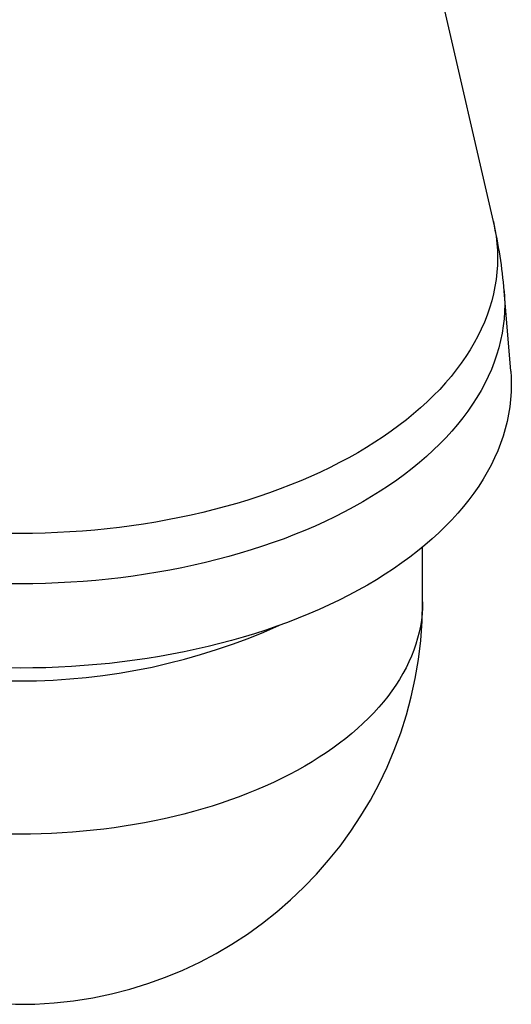
# Model space of a CAD drawing. Units: millimetres. Extents: x 20 to 400, y 25 to 574.
# Drawn here: x 295 to 325, y 94 to 154 of the extents above; entities that cross this region are included whole.
import ezdxf

# ---------------------------------------------------------------- set-up
doc = ezdxf.new("R2010")
doc.units = ezdxf.units.MM
doc.header["$LTSCALE"] = 2

msp = doc.modelspace()

# ---------------------------------------------------------------- linework, layer by layer
at = {"color": 7, "linetype": 'Continuous', "lineweight": 25}
for p, q in [((323.454, 142.05), (316.946, 170.337)), ((324.509, 132.941), (324.109, 137.829)), ((319.142, 118.899), (319.142, 122.233))]:
    msp.add_line(p, q, dxfattribs=at)
at = {"color": 8, "linetype": 'Continuous', "lineweight": 25, "flags": 128}
for points in [[(323.454, 142.05), (323.459, 142.031), (323.548, 141.594), (323.618, 141.157), (323.668, 140.719), (323.697, 140.28), (323.707, 139.841), (323.697, 139.401), (323.668, 138.962), (323.618, 138.524), (323.548, 138.087), (323.459, 137.65), (323.35, 137.216), (323.221, 136.783), (323.072, 136.352), (322.904, 135.924), (322.717, 135.498), (322.51, 135.075), (322.285, 134.655), (322.04, 134.24), (321.777, 133.827), (321.495, 133.419), (321.195, 133.016), (320.876, 132.617), (320.539, 132.223), (320.185, 131.834), (319.813, 131.451), (319.424, 131.073), (319.018, 130.702), (318.596, 130.337), (318.156, 129.978), (317.701, 129.626), (317.23, 129.281), (316.743, 128.943), (316.242, 128.613), (315.725, 128.29), (315.194, 127.976), (314.649, 127.669), (314.09, 127.371), (313.518, 127.082), (312.933, 126.801), (312.336, 126.529), (311.726, 126.266), (311.105, 126.012), (310.472, 125.768), (309.829, 125.534), (309.175, 125.309), (308.511, 125.095), (307.837, 124.89), (307.155, 124.696), (306.464, 124.512), (305.765, 124.339), (305.058, 124.176), (304.344, 124.024), (303.624, 123.883), (302.897, 123.752), (302.164, 123.633), (301.427, 123.525), (300.685, 123.428), (299.939, 123.342), (299.189, 123.268), (298.436, 123.205), (297.68, 123.153), (296.922, 123.113), (296.163, 123.084), (295.403, 123.067), (294.642, 123.061), (293.881, 123.067)], [(324.109, 137.829), (324.132, 137.472), (324.142, 137.026), (324.132, 136.58), (324.101, 136.135), (324.051, 135.69), (323.98, 135.246), (323.889, 134.803), (323.779, 134.362), (323.648, 133.923), (323.497, 133.486), (323.327, 133.051), (323.137, 132.619), (322.927, 132.189), (322.698, 131.764), (322.45, 131.342), (322.182, 130.923), (321.896, 130.509), (321.591, 130.1), (321.268, 129.695), (320.926, 129.295), (320.567, 128.9), (320.189, 128.511), (319.795, 128.128), (319.383, 127.751), (318.953, 127.38), (318.508, 127.016), (318.046, 126.659), (317.568, 126.309), (317.074, 125.966), (316.565, 125.631), (316.04, 125.304), (315.501, 124.984), (314.948, 124.673), (314.381, 124.371), (313.8, 124.077), (313.207, 123.791), (312.6, 123.515), (311.981, 123.249), (311.351, 122.991), (310.709, 122.744), (310.055, 122.506), (309.392, 122.278), (308.718, 122.06), (308.034, 121.852), (307.342, 121.655), (306.64, 121.469), (305.931, 121.293), (305.214, 121.127), (304.489, 120.973), (303.758, 120.83), (303.02, 120.698), (302.277, 120.577), (301.528, 120.467), (300.775, 120.368), (300.018, 120.281), (299.257, 120.206), (298.492, 120.142), (297.725, 120.09), (296.956, 120.049), (296.186, 120.02), (295.414, 120.002), (294.642, 119.996), (293.87, 120.002)], [(319.142, 118.899), (319.133, 118.529), (319.108, 118.159), (319.066, 117.789), (319.008, 117.421), (318.932, 117.053), (318.84, 116.687), (318.731, 116.322), (318.606, 115.958), (318.465, 115.597), (318.307, 115.238), (318.133, 114.882), (317.943, 114.528), (317.736, 114.178), (317.514, 113.83), (317.277, 113.487), (317.024, 113.146), (316.755, 112.81), (316.471, 112.478), (316.173, 112.15), (315.859, 111.827), (315.531, 111.509), (315.189, 111.196), (314.833, 110.888), (314.463, 110.586), (314.079, 110.289), (313.682, 109.998), (313.272, 109.714), (312.849, 109.435), (312.413, 109.163), (311.966, 108.898), (311.506, 108.64), (311.035, 108.388), (310.553, 108.144), (310.06, 107.907), (309.556, 107.678), (309.042, 107.457), (308.519, 107.243), (307.985, 107.037), (307.443, 106.84), (306.892, 106.65), (306.332, 106.469), (305.765, 106.297), (305.189, 106.133), (304.607, 105.978), (304.017, 105.832), (303.422, 105.695), (302.82, 105.567), (302.213, 105.448), (301.6, 105.338), (300.983, 105.237), (300.361, 105.146), (299.736, 105.065), (299.107, 104.992), (298.474, 104.93), (297.84, 104.877), (297.203, 104.833), (296.564, 104.799), (295.924, 104.775), (295.283, 104.76), (294.642, 104.756), (294, 104.76)]]:
    msp.add_lwpolyline(points, dxfattribs=at)
at = {"color": 7, "linetype": 'Continuous', "lineweight": 25, "flags": 128}
msp.add_lwpolyline([(324.509, 132.941), (324.531, 132.579), (324.542, 132.127), (324.531, 131.675), (324.501, 131.224), (324.45, 130.773), (324.378, 130.323), (324.286, 129.874), (324.174, 129.427), (324.041, 128.981), (323.888, 128.538), (323.716, 128.098), (323.523, 127.66), (323.31, 127.225), (323.078, 126.793), (322.827, 126.365), (322.556, 125.941), (322.266, 125.522), (321.957, 125.106), (321.629, 124.696), (321.283, 124.291), (320.918, 123.891), (320.536, 123.497), (320.136, 123.108), (319.718, 122.726), (319.283, 122.35), (318.831, 121.981), (318.363, 121.619), (317.878, 121.264), (317.378, 120.917), (316.862, 120.577), (316.33, 120.245), (315.784, 119.922), (315.224, 119.606), (314.649, 119.3), (314.06, 119.002), (313.458, 118.713), (312.844, 118.433), (312.217, 118.163), (311.577, 117.902), (310.926, 117.651), (310.264, 117.41), (309.592, 117.179), (308.909, 116.958), (308.216, 116.747), (307.514, 116.548), (306.803, 116.358), (306.084, 116.18), (305.357, 116.013), (304.623, 115.856), (303.881, 115.711), (303.134, 115.577), (302.38, 115.454), (301.622, 115.343), (300.858, 115.243), (300.091, 115.155), (299.319, 115.079), (298.544, 115.014), (297.767, 114.961), (296.988, 114.919), (296.207, 114.89), (295.424, 114.872), (294.642, 114.866), (293.859, 114.872)], dxfattribs=at)
at = {"color": 7, "linetype": 'Continuous', "lineweight": 25}
for centre, radius, start, end in [((294.642, 135.42), 29.565, 4.67274, 12.95771), ((294.642, 118.899), 24.5, 189.74152, 0)]:
    msp.add_arc(centre, radius, start, end, dxfattribs=at)
at = {"color": 8, "linetype": 'Continuous', "lineweight": 25}
msp.add_arc((294.642, 152.623), 38.537, 245.81252, 294.18748, dxfattribs=at)

doc.saveas('drawing.dxf')
